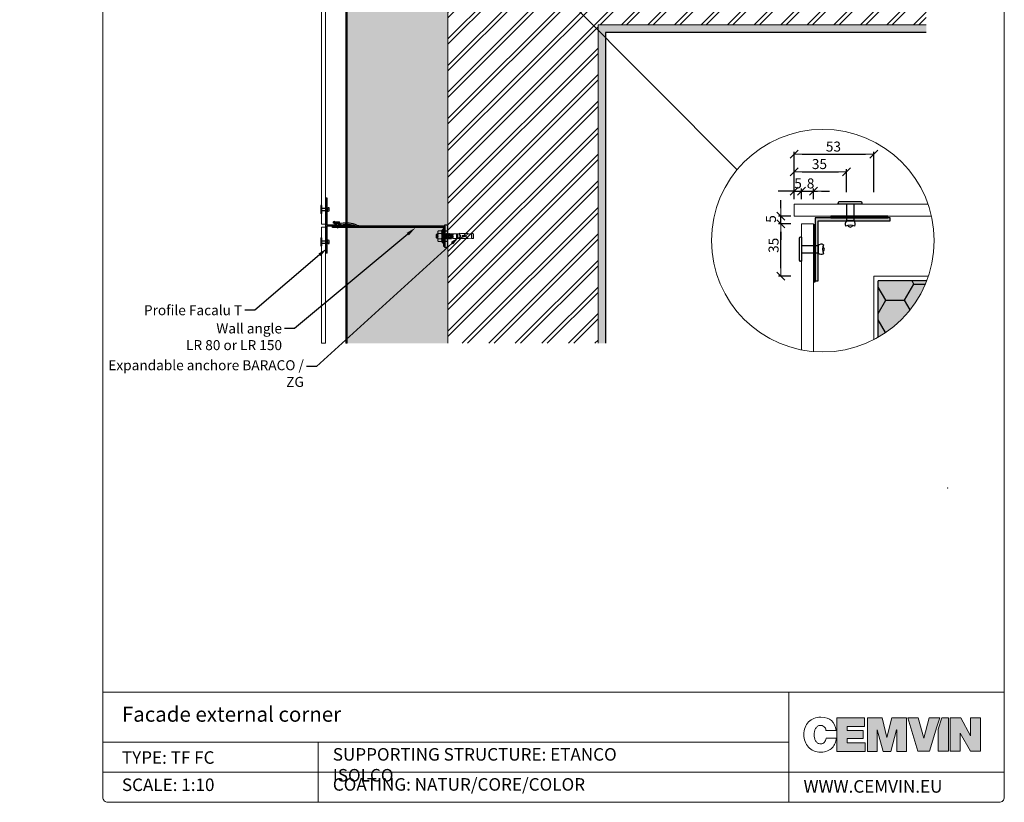
# Model space of a CAD drawing. Units: millimetres. Extents: x -56920 to 69301, y 3106 to 17205.
# Drawn here: x 31266 to 33232, y 14325 to 15888 of the extents above; entities that cross this region are included whole.
import ezdxf
from ezdxf import colors
from ezdxf.entities.mleader import LeaderData, LeaderLine
from ezdxf.math import Vec2, Vec3

# ---------------------------------------------------------------- set-up
doc = ezdxf.new("R2010")
doc.units = ezdxf.units.MM
doc.header["$LTSCALE"] = 0.2
doc.header["$MEASUREMENT"] = 0
for name, pattern in [('CENTER2', [1.125, 0.75, -0.125, 0.125, -0.125]), ('DASHED', [0.75, 0.5, -0.25]), ('VVU', [0.4, 0.3, -0.1])]:
    doc.linetypes.add(name, pattern=pattern)
for name, color, linetype in [('001 stěnový úhelník LR', 7, 'Continuous'), ('002 thermostop', 4, 'Continuous'), ('003 profil FACALU', 8, 'Continuous'), ('004 nýt ALUnerez', 7, 'Continuous'), ('008 těsnící profil s drážkami', 4, 'Continuous'), ('Cemvin-Popisy', 7, 'Continuous'), ('Cemvin-šrafa-TI', 50, 'Continuous'), ('KOVOVY_PROFIL', 7, 'Continuous'), ('Vrstva 1', 7, 'Continuous')]:
    doc.layers.add(name, color=color, linetype=linetype)
for name, color, linetype, lineweight in [('2D - výplně.2D_Pero_č.__2', 8, 'Continuous', 13), ('2D - výplně.2D_Pero_č.__41', 7, 'Continuous', 20), ('2D - čáry.2D_Pero_č.__1', 7, 'Continuous', 13), ('2D - čáry.2D_Pero_č.__2', 8, 'Continuous', 13), ('CKIZOLACE', 1, 'Continuous', 18), ('CKSTENY_PODROVINOU', 7, 'Continuous', 9), ('CKSTENY_SRAF', 1, 'Continuous', 18), ('konstrukce tence_Pero_č.__2', 8, 'Continuous', 13), ('KOTVICI_PRVKY_Pero_č.__1', 7, 'Continuous', 13), ('KOVOVY_PROFIL_Pero_č.__1', 7, 'Continuous', 13), ('TOPWET_VYKRESOVE_POLE_Pero_č.__2', 8, 'Continuous', 13), ('Zdivo - obvodové_Pero_č.__1', 7, 'Continuous', 13)]:
    doc.layers.add(name, color=color, linetype=linetype, lineweight=lineweight)
doc.styles.add('Cemvin-Popisy', font='ARIALN.TTF', dxfattribs={"height": 20})
doc.linetypes.add('ASFALTOVÝ PÁS', pattern='A,0,[1,Fasady - detaily1.Shx,S=0.238095,R=0,X=0,Y=0.00206],-30,0', length=30)
doc.dimstyles.new('GENERATED_STYLE__1', dxfattribs={"dimtxt": 20, "dimasz": 16, "dimexe": 0, "dimexo": 5, "dimgap": 2, "dimtad": 1, "dimdec": 0, "dimzin": 0, "dimdsep": 46, "dimtxsty": 'Cemvin-Popisy', "dimblk": 'ARROWHEAD_6', "dimcen": 0.09, "dimclrd": 154, "dimclre": 154, "dimclrt": 7, "dimazin": 0, "dimtfac": 1, "dimtdec": 0, "dimtmove": 2, "dimatfit": 3, "dimfxl": 1, "dimtolj": 1, "dimtzin": 0, "dimarcsym": 0})

# ---------------------------------------------------------------- blocks, each defined once
blk = doc.blocks.new('*U76')
at = {"color": 0, "linetype": 'ByBlock', "lineweight": -2}
blk.add_solid([(-15, 1.5), (-15, -1.5), (0, 1.5), (0, -1.5)], dxfattribs=at)
blk = doc.blocks.new('*U78')
at = {"color": 0, "linetype": 'ByBlock', "lineweight": -2}
for points in [[(1.5, -1.5), (-1.5, 1.5), (1.5, -13.5), (-1.5, -13.5)], [(-1.5, -1123.5), (1.5, -1123.5), (-1.5, -1108.5), (1.5, -1108.5)]]:
    blk.add_solid(points, dxfattribs=at)
at = {"color": 0, "linetype": 'ByBlock', "lineweight": -2, "rotation": 270}
for p in [(0, -43.5), (0, -73.5), (0, -103.5), (0, -133.5), (0, -163.5), (0, -193.5), (0, -223.5), (0, -253.5), (0, -283.5), (0, -313.5), (0, -343.5), (0, -373.5), (0, -403.5), (0, -433.5), (0, -463.5), (0, -493.5), (0, -523.5), (0, -553.5), (0, -583.5), (0, -613.5), (0, -643.5), (0, -673.5), (0, -703.5), (0, -733.5), (0, -763.5), (0, -793.5), (0, -823.5), (0, -853.5), (0, -883.5), (0, -913.5), (0, -943.5), (0, -973.5), (0, -1003.5), (0, -1033.5), (0, -1063.5), (0, -1093.5)]:
    blk.add_blockref('*U76', p, dxfattribs=at)
blk = doc.blocks.new('nýt ALUnerez')
at = {"layer": '004 nýt ALUnerez'}
for p, q in [((-1.4, 4), (-1.4, -4)), ((0, 4.8), (-0.6, 4.8)), ((0, -4.8), (0, 4.8)), ((5, 2.5), (0, 2.5)), ((5, 2.5), (5, -2.5)), ((0, -4.8), (-0.6, -4.8)), ((5, -2.5), (0, -2.5))]:
    blk.add_line(p, q, dxfattribs=at)
for centre, radius, start, end in [((-0.6, 4), 0.8, 90, 180), ((7.4, 0.2), 3.3, 63.7684, 136.2883), ((15.2, 0), 7.14, 153.5479, 206.4521), ((7.5, 0), 1.86, 294.6028, 65.3972), ((-0.6, -4), 0.8, 180, 270), ((7.4, -0.1), 3.36, 224.9101, 295.9204)]:
    blk.add_arc(centre, radius, start, end, dxfattribs=at)
blk = doc.blocks.new('Facalu T')
at = {"layer": '003 profil FACALU'}
blk.add_hatch(color=256, dxfattribs=at).paths.add_polyline_path([(55, -52), (55, -50), (1, -50), (1, 0), (-1, 0), (-1, -50), (-55, -50), (-55, -52)])
for p, q in [((-1, 0), (-1, -50)), ((-1, 0), (1, 0)), ((1, 0), (1, -50)), ((-55, -50), (-55, -52)), ((-1, -50), (-55, -50)), ((55, -52), (-55, -52)), ((55, -50), (1, -50)), ((55, -50), (55, -52))]:
    blk.add_line(p, q, dxfattribs=at)
blk = doc.blocks.new('těsnící profil')
at = {"layer": '008 těsnící profil s drážkami'}
h = blk.add_hatch(dxfattribs=at)
h.set_pattern_fill('ANSI31', color=256, scale=0.2, angle=45, style=0)
h.set_pattern_definition([(90, (-5553.62194, -3422.3945), (-0.635, 1e-16), [])])
h.paths.add_polyline_path([(19, -1), (19, 0), (-19, 0), (-19, -1)])
blk.add_lwpolyline([(-19, -1), (19, -1), (19, 0), (-19, 0)], close=True, dxfattribs=at)
blk = doc.blocks.new('nýt ALUnerez barevný')
at = {"layer": '004 nýt ALUnerez'}
for p, q in [((-2.4, 0), (-2.4, 11.1)), ((-2.4, 11.1), (2.4, 11.1)), ((2.4, 0), (2.4, 11.1)), ((-8, 0), (8, 0)), ((-8, 0), (-8, -0.64)), ((8, 0), (8, -0.64)), ((-7.2, -1.44), (7.2, -1.44))]:
    blk.add_line(p, q, dxfattribs=at)
for centre, radius, start, end in [((-0.12, 13.39), 3.23, 154.07962, 225.08994), ((0, 20.93), 6.86, 243.54792, 296.45207), ((0, 13.53), 1.78, 24.60279, 155.39719), ((0.21, 13.4), 3.17, 313.71169, 26.23165), ((-7.2, -0.64), 0.8, 180, 269.99999), ((7.2, -0.64), 0.8, 269.99999, 360)]:
    blk.add_arc(centre, radius, start, end, dxfattribs=at)
blk = doc.blocks.new('baraco M8 5x75')
for p, q in [((-62, 4), (-61, 5)), ((-62, 4), (-62, 0)), ((-62, 4), (-62, 0)), ((-62, -4), (-62, 0)), ((-62, -4), (-62, 0)), ((-61, 5), (-61, 0)), ((-61, 5), (-58, 5)), ((-61, 5), (-61, 5)), ((-61, -5), (-61, 0)), ((-50.8, 4.1), (-58, 5)), ((-58, 5), (-58, 0)), ((-58, -5), (-58, 0)), ((-36, 5), (-50.8, 5)), ((-50.8, 5), (-50.8, 3.8)), ((-44.5, 0.8), (-50.8, 3.8)), ((-47, 1.9), (-47, 0)), ((-47, -1.9), (-47, 0)), ((-44.5, 0.8), (-44.5, 0.2)), ((-44.5, 0.2), (-43.2, 0.2)), ((-43.2, 0.8), (-43.2, 0.2)), ((-39.2, 0.8), (-39.2, 0)), ((-39.2, -0.8), (-39.2, 0)), ((-34, 6.2), (-36, 5)), ((-34, 3.5), (-36, 2)), ((-34, 2.5), (-36, 2)), ((-36, 2), (-36, 0)), ((-36, -2), (-36, 0)), ((-34, 6.2), (-34, 2.5)), ((-34, 3.7), (-33, 3.7)), ((-33, 4.9), (-33, 0)), ((-30, 4.9), (-33, 4.9)), ((-33, -4.8), (-33, 0)), ((-30, 4.9), (-30, 0)), ((-30, 4.9), (-27.5, 4.4)), ((-30, -4.8), (-30, 0)), ((-27.5, 4.4), (-20.6, 4.4)), ((-27.5, 4.4), (-27.5, 0)), ((-27.5, -4.3), (-27.5, 0)), ((-20.6, 4.4), (-20.6, 0)), ((-20.6, -4.3), (-20.6, 0)), ((0, 11.8), (0, 0)), ((1.5, 11.8), (0, 11.8)), ((0, -11.8), (0, 0)), ((1.5, 11.8), (1.5, 0)), ((1.5, 8.2), (1.5, 5.5)), ((1.5, 8.1), (1.5, -8.1)), ((1.5, -11.8), (1.5, 0)), ((8.5, 10.9), (2.5, 10.9)), ((8.5, 5.4), (2.5, 5.4)), ((9.5, 8.1), (9.5, 5.4)), ((9.5, 5.4), (9.5, -5.4)), ((11, -4.1), (11, 4.1)), ((12.5, 3.5), (11, 3.5)), ((12.5, 3.5), (12.5, -3.5)), ((13, 3), (12.5, 3.5)), ((13, 3), (13, 0)), ((13, -3), (13, 0)), ((-62, -4), (-61, -5)), ((-61, -5), (-58, -5)), ((-61, -5), (-61, -5)), ((-50.8, -4.1), (-58, -5)), ((-44.5, -0.8), (-50.8, -3.8)), ((-50.8, -5), (-50.8, -3.8)), ((-36, -5), (-50.8, -5)), ((-44.5, -0.2), (-43.2, -0.2)), ((-44.5, -0.8), (-44.5, -0.2)), ((-43.2, -0.8), (-43.2, -0.2)), ((-34, -2.5), (-36, -2)), ((-34, -3.5), (-36, -2)), ((-34, -6.1), (-36, -5)), ((-34, -6.1), (-34, -2.5)), ((-34, -3.7), (-33, -3.7)), ((-30, -4.8), (-33, -4.8)), ((-30, -4.8), (-27.5, -4.3)), ((-27.5, -4.3), (-20.6, -4.3)), ((1.5, -11.8), (0, -11.8)), ((1.5, -8.2), (1.5, -5.5)), ((8.5, -5.4), (2.5, -5.4)), ((8.5, -10.9), (2.5, -10.9)), ((9.5, -5.4), (9.5, -8.1)), ((12.5, -3.5), (11, -3.5)), ((13, -3), (12.5, -3.5))]:
    blk.add_line(p, q)
at = {"linetype": 'CENTER2', "ltscale": 10}
for p, q in [((-42.7, 1.2), (-39.7, 1.2)), ((-42.7, -1.2), (-39.7, -1.2))]:
    blk.add_line(p, q, dxfattribs=at)
for centre, radius, start, end in [((-42.7, 0.8), 0.5, 90, 180), ((5.7, 8.1), 4.18, 139.5402, 220.4598), ((16.7, 0), 15.2, 159.1195, 200.8805), ((5.3, 8.1), 4.18, 319.5402, 40.4598), ((-5.7, 0), 15.2, 339.1195, 20.8805), ((-42.7, -0.8), 0.5, 180, 270), ((5.7, -8.1), 4.18, 139.5402, 220.4598), ((5.3, -8.1), 4.18, 319.5402, 40.4598)]:
    blk.add_arc(centre, radius, start, end)
at = {"ltscale": 10}
for centre, start, end in [((-39.7, 0.8), 0, 90), ((-39.7, -0.8), 270, 0)]:
    blk.add_arc(centre, 0.5, start, end, dxfattribs=at)
at = {"layer": '001 stěnový úhelník LR', "linetype": 'VVU'}
for p, q in [((-20.6, -1.3), (-19.6, 4)), ((-20.6, 1.5), (-20.3, 2.9)), ((-20.6, -4.2), (-19.4, 2.6)), ((-19.9, 5), (-20.6, 4.1)), ((-20, -4), (-18.6, 4)), ((-19.6, 4), (-19.9, 5)), ((-19.7, -5), (-18.4, 2.2)), ((-18.9, 5), (-19.6, 4)), ((-19, -4), (-17.6, 4)), ((-18.6, 4), (-18.9, 5)), ((-18.7, -5), (-17.4, 1.9)), ((-17.9, 5), (-18.6, 4)), ((-18, -4), (-16.6, 4)), ((-17.6, 4), (-17.9, 5)), ((-16.9, 5), (-17.6, 4)), ((-17.6, -5), (-16.5, 1.6)), ((-17, -4), (-15.6, 4)), ((-16.6, 4), (-16.9, 5)), ((-15.9, 5), (-16.6, 4)), ((-16.6, -5), (-15.5, 1.3)), ((-15.6, 4), (-15.9, 5)), ((-15.9, -4), (-14.5, 4)), ((-14.9, 5), (-15.6, 4)), ((-15.6, -5), (-14.6, 1)), ((-14.5, 4), (-14.9, 5)), ((-14.9, -4), (-13.5, 4)), ((-14.6, -5), (-13.6, 0.7)), ((-13.8, 5), (-14.5, 4)), ((-13.9, -4), (-12.5, 4)), ((-13.5, 4), (-13.8, 5)), ((-13.6, -5), (-12.6, 0.4)), ((-12.8, 5), (-13.5, 4)), ((-12.9, -4), (-11.5, 4)), ((-12.5, 4), (-12.8, 5)), ((-12.6, -5), (-11.7, 0.1)), ((-11.8, 5), (-12.5, 4)), ((-11.9, -4), (-10.5, 4)), ((-11.5, 4), (-11.8, 5)), ((-10.8, 5), (-11.5, 4)), ((-10.9, -4), (-9.5, 4)), ((-10.5, 4), (-10.8, 5)), ((-9.8, 5), (-10.5, 4)), ((-9.5, 4), (-9.8, 5)), ((-9.8, -4), (-8.4, 4)), ((-8.8, 5), (-9.5, 4)), ((-8.4, 4), (-8.8, 5)), ((-8.8, -4), (-7.4, 4)), ((-7.8, 5), (-8.4, 4)), ((-7.4, 4), (-7.8, 5)), ((-7.8, -4), (-6.4, 4)), ((-6.7, 5), (-7.4, 4)), ((-6.8, -4), (-5.4, 4)), ((-6.4, 4), (-6.7, 5)), ((-5.7, 5), (-6.4, 4)), ((-5.8, -4), (-4.4, 4)), ((-5.4, 4), (-5.7, 5)), ((-4.7, 5), (-5.4, 4)), ((-4.8, -4), (-3.4, 4)), ((-4.4, 4), (-4.7, 5)), ((-3.7, 5), (-4.4, 4)), ((-3.8, -4), (-2.4, 4)), ((-3.4, 4), (-3.7, 5)), ((-2.7, 5), (-3.4, 4)), ((-2.4, 4), (-2.7, 5)), ((-2.7, -4), (-1.3, 4)), ((-1.7, 5), (-2.4, 4)), ((-1.3, 4), (-1.7, 5)), ((-1.7, -4), (-0.3, 4)), ((-0.6, 5), (-1.3, 4)), ((-0.7, -4), (0, 0)), ((-0.3, 4), (-0.6, 5)), ((0, 4.5), (-0.3, 4)), ((10.1, 5), (9.5, 4.1)), ((9.5, -1.3), (10.4, 4)), ((10, -4), (11, 1.5)), ((10.4, 4), (10.1, 5)), ((10.7, 4.4), (10.4, 4)), ((-20, -4), (-20.6, -4.8)), ((-19.7, -5), (-20, -4)), ((-19, -4), (-19.7, -5)), ((-18.7, -5), (-19, -4)), ((-18, -4), (-18.7, -5)), ((-17.6, -5), (-18, -4)), ((-17, -4), (-17.6, -5)), ((-16.6, -5), (-17, -4)), ((-15.9, -4), (-16.6, -5)), ((-15.6, -5), (-15.9, -4)), ((-14.9, -4), (-15.6, -5)), ((-14.6, -5), (-14.9, -4)), ((-13.9, -4), (-14.6, -5)), ((-13.6, -5), (-13.9, -4)), ((-12.9, -4), (-13.6, -5)), ((-12.6, -5), (-12.9, -4)), ((-11.9, -4), (-12.6, -5)), ((-11.6, -5), (-11.9, -4)), ((-11.6, -5), (-10.7, -0.1)), ((-10.9, -4), (-11.6, -5)), ((-10.5, -5), (-10.9, -4)), ((-10.5, -5), (-9.7, -0.3)), ((-9.8, -4), (-10.5, -5)), ((-9.5, -5), (-9.8, -4)), ((-9.5, -5), (-8.7, -0.6)), ((-8.8, -4), (-9.5, -5)), ((-8.5, -5), (-8.8, -4)), ((-8.5, -5), (-7.8, -0.8)), ((-7.8, -4), (-8.5, -5)), ((-7.5, -5), (-7.8, -4)), ((-7.5, -5), (-6.8, -1)), ((-6.8, -4), (-7.5, -5)), ((-6.5, -5), (-6.8, -4)), ((-6.5, -5), (-5.8, -1.2)), ((-5.8, -4), (-6.5, -5)), ((-5.5, -5), (-5.8, -4)), ((-5.5, -5), (-4.8, -1.3)), ((-4.8, -4), (-5.5, -5)), ((-4.4, -5), (-4.8, -4)), ((-4.4, -5), (-3.8, -1.5)), ((-3.8, -4), (-4.4, -5)), ((-3.4, -5), (-3.8, -4)), ((-3.4, -5), (-2.8, -1.6)), ((-2.7, -4), (-3.4, -5)), ((-2.4, -5), (-2.7, -4)), ((-2.4, -5), (-1.8, -1.8)), ((-1.7, -4), (-2.4, -5)), ((-1.4, -5), (-1.7, -4)), ((-1.4, -5), (-0.8, -1.9)), ((-0.7, -4), (-1.4, -5)), ((-0.4, -5), (-0.7, -4)), ((-0.4, -5), (0, -2.8)), ((0, -4.4), (-0.4, -5)), ((9.5, -4.2), (9.7, -2.7)), ((10, -4), (9.5, -4.8)), ((10.4, -5), (10, -4)), ((10.4, -5), (10.7, -2.9)), ((11, -4.1), (10.4, -5))]:
    blk.add_line(p, q, dxfattribs=at)
at = {"layer": '001 stěnový úhelník LR', "linetype": 'Continuous'}
for p, q in [((10.7, 4.4), (11, 4.1)), ((-20.6, -4.8), (-20.6, -4.3))]:
    blk.add_line(p, q, dxfattribs=at)
blk = doc.blocks.new('thermostop')
at = {"layer": '002 thermostop'}
for p, q in [((-22, 6), (-22, -1)), ((22, 6), (-22, 6)), ((-20, 0), (20, 0)), ((-20, 0), (-20, -1)), ((20, -1), (20, 0)), ((22, -1), (22, 6)), ((-22, -1), (-20, -1)), ((20, -1), (22, -1))]:
    blk.add_line(p, q, dxfattribs=at)
at = {"layer": '002 thermostop', "linetype": 'DASHED', "ltscale": 3}
for p, q in [((-10, 6), (-10, 0)), ((10, 0), (10, 6))]:
    blk.add_line(p, q, dxfattribs=at)
blk = doc.blocks.new('clip thermostop')
at = {"layer": '002 thermostop', "linetype": 'Continuous'}
blk.add_lwpolyline([(13.5, 0), (-13.5, 0), (-13.5, -1.5), (13.5, -1.5)], close=True, dxfattribs=at)
blk = doc.blocks.new('Facalu L')
at = {"layer": '003 profil FACALU'}
blk.add_hatch(color=256, dxfattribs=at).paths.add_polyline_path([(41, -50), (41, -48), (1, -48), (1, 0), (-1, 0), (-1, -50)])
for p, q in [((1, 0), (-1, 0)), ((1, -48), (1, 0)), ((-1, 0), (-1, -50)), ((-1, -50), (41, -50)), ((41, -48), (1, -48)), ((41, -50), (41, -48))]:
    blk.add_line(p, q, dxfattribs=at)
blk = doc.blocks.new('ARROWHEAD_6')
at = {"color": 0, "linetype": 'Continuous', "lineweight": 0}
for p, q in [((0, 0), (-1, 0)), ((-0.5, -0.5), (0.5, 0.5))]:
    blk.add_line(p, q, dxfattribs=at)
blk = doc.blocks.new('*D431')
at = {"layer": 'Cemvin-Popisy', "lineweight": -2, "transparency": 16777216}
for p, q in [((32796.5, 15545.9), (32780.5, 15545.9)), ((32812.5, 15529.9), (32812.5, 15550.9)), ((32812.5, 15545.9), (32827.5, 15545.9)), ((32827.5, 15529.9), (32827.5, 15550.9)), ((32843.5, 15545.9), (32859.5, 15545.9))]:
    blk.add_line(p, q, dxfattribs=at)
at = {"layer": 'Defpoints', "color": 0, "lineweight": 18, "transparency": 16777216}
for p in [(32827.5, 15545.9), (32812.5, 15524.9), (32827.5, 15524.9)]:
    blk.add_point(p, dxfattribs=at)
at = {"layer": 'Cemvin-Popisy', "lineweight": -2, "transparency": 16777216, "xscale": 16, "yscale": 16, "zscale": 16}
blk.add_blockref('ARROWHEAD_6', (32812.5, 15545.9), dxfattribs=at)
at = {"layer": 'Cemvin-Popisy', "lineweight": -2, "transparency": 16777216, "xscale": 16, "yscale": 16, "zscale": 16, "rotation": 180}
blk.add_blockref('ARROWHEAD_6', (32827.5, 15545.9), dxfattribs=at)
at = {"layer": 'Cemvin-Popisy', "color": 7, "transparency": 16777216, "insert": (32820.5, 15561.2), "char_height": 20, "attachment_point": 5, "style": 'Cemvin-Popisy'}
blk.add_mtext('\\A1;5', dxfattribs=at)
blk = doc.blocks.new('*D432')
at = {"layer": 'Cemvin-Popisy', "lineweight": -2, "transparency": 16777216}
for p, q in [((32786.4, 15511.7), (32786.4, 15527.7)), ((32805.8, 15495.7), (32781.4, 15495.7)), ((32786.4, 15480.7), (32786.4, 15495.7)), ((32805.8, 15480.7), (32781.4, 15480.7)), ((32786.4, 15464.7), (32786.4, 15448.7))]:
    blk.add_line(p, q, dxfattribs=at)
at = {"layer": 'Defpoints', "color": 0, "lineweight": 18, "transparency": 16777216}
for p in [(32786.4, 15495.7), (32810.8, 15495.7), (32810.8, 15480.7)]:
    blk.add_point(p, dxfattribs=at)
at = {"layer": 'Cemvin-Popisy', "lineweight": -2, "transparency": 16777216, "xscale": 16, "yscale": 16, "zscale": 16}
for p, rotation in [((32786.4, 15495.7), 270), ((32786.4, 15480.7), 90)]:
    blk.add_blockref('ARROWHEAD_6', p, dxfattribs=dict(at, rotation=rotation))
at = {"layer": 'Cemvin-Popisy', "color": 7, "transparency": 16777216, "insert": (32766.4, 15490.2), "char_height": 20, "attachment_point": 5, "rotation": 90, "style": 'Cemvin-Popisy'}
blk.add_mtext('\\A1;5', dxfattribs=at)
blk = doc.blocks.new('*D433')
at = {"layer": 'Cemvin-Popisy', "lineweight": -2, "transparency": 16777216}
for p, q in [((32805.8, 15480.7), (32781.4, 15480.7)), ((32786.4, 15391.7), (32786.4, 15464.7)), ((32805.8, 15375.7), (32781.4, 15375.7))]:
    blk.add_line(p, q, dxfattribs=at)
at = {"layer": 'Defpoints', "color": 0, "lineweight": 18, "transparency": 16777216}
for p in [(32786.4, 15480.7), (32810.8, 15480.7), (32810.8, 15375.7)]:
    blk.add_point(p, dxfattribs=at)
at = {"layer": 'Cemvin-Popisy', "lineweight": -2, "transparency": 16777216, "xscale": 16, "yscale": 16, "zscale": 16}
for p, rotation in [((32786.4, 15480.7), 90), ((32786.4, 15375.7), 270)]:
    blk.add_blockref('ARROWHEAD_6', p, dxfattribs=dict(at, rotation=rotation))
at = {"layer": 'Cemvin-Popisy', "color": 7, "transparency": 16777216, "insert": (32771.6, 15437.5), "char_height": 20, "attachment_point": 5, "rotation": 90, "style": 'Cemvin-Popisy'}
blk.add_mtext('\\A1;35', dxfattribs=at)
blk = doc.blocks.new('*D434')
at = {"layer": 'Cemvin-Popisy', "lineweight": -2, "transparency": 16777216}
for p, q in [((32812.5, 15529.9), (32812.5, 15589.6)), ((32828.5, 15584.6), (32901.5, 15584.6)), ((32917.5, 15543.5), (32917.5, 15589.6))]:
    blk.add_line(p, q, dxfattribs=at)
at = {"layer": 'Defpoints', "color": 0, "lineweight": 18, "transparency": 16777216}
for p in [(32917.5, 15584.6), (32917.5, 15538.5), (32812.5, 15524.9)]:
    blk.add_point(p, dxfattribs=at)
at = {"layer": 'Cemvin-Popisy', "lineweight": -2, "transparency": 16777216, "xscale": 16, "yscale": 16, "zscale": 16, "rotation": 180}
blk.add_blockref('ARROWHEAD_6', (32812.5, 15584.6), dxfattribs=at)
at = {"layer": 'Cemvin-Popisy', "lineweight": -2, "transparency": 16777216, "xscale": 16, "yscale": 16, "zscale": 16}
blk.add_blockref('ARROWHEAD_6', (32917.5, 15584.6), dxfattribs=at)
at = {"layer": 'Cemvin-Popisy', "color": 7, "transparency": 16777216, "insert": (32863.2, 15599.9), "char_height": 20, "attachment_point": 5, "style": 'Cemvin-Popisy'}
blk.add_mtext('\\A1;35', dxfattribs=at)
blk = doc.blocks.new('*D435')
at = {"layer": 'Cemvin-Popisy', "lineweight": -2, "transparency": 16777216}
for p, q in [((32812.5, 15564.7), (32812.5, 15624.5)), ((32828.5, 15619.5), (32955.5, 15619.5)), ((32971.5, 15543.5), (32971.5, 15624.5))]:
    blk.add_line(p, q, dxfattribs=at)
at = {"layer": 'Defpoints', "color": 0, "lineweight": 18, "transparency": 16777216}
for p in [(32971.5, 15619.5), (32812.5, 15559.7), (32971.5, 15538.5)]:
    blk.add_point(p, dxfattribs=at)
at = {"layer": 'Cemvin-Popisy', "lineweight": -2, "transparency": 16777216, "xscale": 16, "yscale": 16, "zscale": 16, "rotation": 180}
blk.add_blockref('ARROWHEAD_6', (32812.5, 15619.5), dxfattribs=at)
at = {"layer": 'Cemvin-Popisy', "lineweight": -2, "transparency": 16777216, "xscale": 16, "yscale": 16, "zscale": 16}
blk.add_blockref('ARROWHEAD_6', (32971.5, 15619.5), dxfattribs=at)
at = {"layer": 'Cemvin-Popisy', "color": 7, "transparency": 16777216, "insert": (32891.1, 15634.8), "char_height": 20, "attachment_point": 5, "style": 'Cemvin-Popisy'}
blk.add_mtext('\\A1;53', dxfattribs=at)
blk = doc.blocks.new('*D436')
at = {"layer": 'Cemvin-Popisy', "lineweight": -2, "transparency": 16777216}
for p, q in [((32811.5, 15545.9), (32795.5, 15545.9)), ((32827.5, 15529.9), (32827.5, 15550.9)), ((32827.5, 15545.9), (32851.5, 15545.9)), ((32851.5, 15529.9), (32851.5, 15550.9)), ((32867.5, 15545.9), (32883.5, 15545.9))]:
    blk.add_line(p, q, dxfattribs=at)
at = {"layer": 'Defpoints', "color": 0, "lineweight": 18, "transparency": 16777216}
for p in [(32851.5, 15545.9), (32827.5, 15524.9), (32851.5, 15524.9)]:
    blk.add_point(p, dxfattribs=at)
at = {"layer": 'Cemvin-Popisy', "lineweight": -2, "transparency": 16777216, "xscale": 16, "yscale": 16, "zscale": 16}
blk.add_blockref('ARROWHEAD_6', (32827.5, 15545.9), dxfattribs=at)
at = {"layer": 'Cemvin-Popisy', "lineweight": -2, "transparency": 16777216, "xscale": 16, "yscale": 16, "zscale": 16, "rotation": 180}
blk.add_blockref('ARROWHEAD_6', (32851.5, 15545.9), dxfattribs=at)
at = {"layer": 'Cemvin-Popisy', "color": 7, "transparency": 16777216, "insert": (32845.5, 15561.2), "char_height": 20, "attachment_point": 5, "style": 'Cemvin-Popisy'}
blk.add_mtext('\\A1;8', dxfattribs=at)

msp = doc.modelspace()

# ---------------------------------------------------------------- hatches: boundary and pattern name
at = {"layer": '2D - výplně.2D_Pero_č.__2', "linetype": 'Continuous', "true_color": 0x939598}
h = msp.add_hatch(dxfattribs=at)
h.set_pattern_fill('ZDIVO___TVÁRNICE_0002', color=252, style=0, pattern_type=2)
h.set_pattern_definition([(45, (12390.31, 16791.04), (-26.516504, 26.516504), []), (45, (12385.005, 16796.344), (-26.516504, 26.516504), [])])
h.paths.add_polyline_path([(32421.2, 15241.9), (32421.2, 15877.9), (33076.4, 15877.9), (33076.4, 16177.9), (32121.2, 16177.9), (32121.2, 15877.9), (32121.2, 15241.9)])
at = {"layer": 'Cemvin-šrafa-TI', "linetype": 'Continuous'}
msp.add_hatch(color=256, dxfattribs=at).paths.add_polyline_path([(32121.3, 15241.9), (32121.3, 16177.9), (33070.1, 16177.9), (33070.1, 16378.8), (31920.2, 16378.9), (31920.3, 15241.9)])
h = msp.add_hatch(dxfattribs=at)
h.set_pattern_fill('HONEY', color=40, scale=100, style=0)
h.set_pattern_definition([(0, (-11649.74, 11191.391), (18.75, 10.8253175), [12.5, -25]), (120, (-11649.74, 11191.391), (-18.75, 10.8253175), [12.5, -25]), (60, (-11649.74, 11191.391), (4e-15, 21.650635), [-25, 12.5])])
h.paths.add_polyline_path([(32121.2, 15241.9), (32121.2, 16177.9), (33070, 16177.9), (33070, 16378.8), (31920.2, 16378.9), (31920.2, 15241.9)])
h.paths.add_polyline_path([(31969.3, 15995.8), (32071.9, 15995.8), (32071.9, 15964.7), (31969.3, 15964.7)], flags=16)
h = msp.add_hatch(dxfattribs=at)
h.set_pattern_fill('HONEY', color=40, scale=300, style=0)
h.set_pattern_definition([(0, (-97729.405, -195.715), (56.25, 32.475953), [37.5, -75]), (120, (-97729.405, -195.715), (-56.25, 32.475953), [37.5, -75]), (60, (-97729.405, -195.715), (1e-14, 64.951905), [-75, 37.5])])
edge = h.paths.add_edge_path()
edge.add_arc((32870.1, 15446.9), 222.3, 299.7799, 338.8394)
edge.add_line((33077.4, 15366.7), (32980.5, 15366.7))
edge.add_line((32980.5, 15366.7), (32980.5, 15254))
h = msp.add_hatch(color=256, dxfattribs=at)
edge = h.paths.add_edge_path()
edge.add_arc((32870.1, 15446.9), 222.3, 299.9846, 338.4025)
edge.add_line((33076.8, 15365.1), (32981.2, 15365.1))
edge.add_line((32981.2, 15365.1), (32981.2, 15254.4))
at = {"layer": 'CKSTENY_SRAF', "true_color": 0x939598, "transparency": 33554661}
h = msp.add_hatch(dxfattribs=at)
h.set_pattern_fill('AR-SAND', color=252, scale=0.2, style=0)
h.set_pattern_definition([(37.5, (32025.766, 15101.379), (-0.320006, 9.788265), [0, -7.7216, 0, -8.636, 0, -8.255]), (7.5, (32025.766, 15101.379), (8.99047, 14.3365), [0, -4.1656, 0, -6.9596, 0, -2.667]), (327.5, (32019.517, 15101.379), (15.81985, 0.028744), [0, -2.54, 0, -9.144, 0, -11.938]), (317.5, (32019.517, 15101.379), (15.27113, 4.45859), [0, -1.27, 0, -5.9944, 0, -6.858])])
h.paths.add_polyline_path([(32421.2, 15403.3), (32436.2, 15862.9), (33076.4, 15862.9), (33076.4, 15877.9), (32421.2, 15877.9), (32421.2, 15711.5)])
h.paths.add_polyline_path([(32421.2, 15403.3), (32421.2, 15241.9), (32436.2, 15241.9), (32436.2, 15862.9)])
h.dxf.unprotected_set("ltscale", 0)
at = {"layer": 'Vrstva 1', "true_color": 0x1c1c1b}
h = msp.add_hatch(color=250, dxfattribs=at)
h.dxf.hatch_style = 2
h.paths.add_polyline_path([(32898.2, 14493.7), (32953.5, 14493.7), (32953.5, 14476.6), (32918.8, 14476.6), (32918.8, 14468.3), (32950.4, 14468.3), (32950.4, 14452.4), (32918.8, 14452.4), (32918.8, 14444), (32954.6, 14444), (32954.6, 14426.9), (32898.2, 14426.9)])
h = msp.add_hatch(color=250, dxfattribs=at)
h.dxf.hatch_style = 2
h.paths.add_polyline_path([(32998.1, 14454.4), (32997.9, 14454.4), (32988.4, 14493.7), (32959.1, 14493.7), (32959.1, 14426.9), (32978.5, 14426.9), (32978.5, 14469.8), (32978.7, 14469.8), (32990.3, 14426.9), (33005.7, 14426.9), (33017.3, 14469.8), (33017.5, 14469.8), (33017.5, 14426.9), (33036.9, 14426.9), (33036.9, 14493.7), (33007.6, 14493.7)])
at = {"layer": 'Vrstva 1', "true_color": 0x846ba9}
h = msp.add_hatch(color=205, dxfattribs=at)
h.dxf.hatch_style = 2
h.paths.add_polyline_path([(33082.4, 14493.7), (33071.6, 14453.4), (33071.5, 14453.4), (33060.5, 14493.7), (33039.8, 14493.7), (33059.7, 14427.2), (33082.7, 14427.2), (33097.8, 14475.6), (33103.5, 14493.7)])
h = msp.add_hatch(color=205, dxfattribs=at)
h.dxf.hatch_style = 2
h.paths.add_polyline_path([(33100.3, 14471.1), (33100.3, 14427.2), (33120.8, 14427.2), (33120.8, 14493.7), (33107.3, 14493.7)])
h = msp.add_hatch(color=205, dxfattribs=at)
h.dxf.hatch_style = 2
h.paths.add_polyline_path([(33165.1, 14493.7), (33165.1, 14458.1), (33164.9, 14458.1), (33145.5, 14493.7), (33124.5, 14493.7), (33124.5, 14427.2), (33143.9, 14427.2), (33143.9, 14463.5), (33144.1, 14463.5), (33164.6, 14427.2), (33184.6, 14427.2), (33184.6, 14493.7)])

# ---------------------------------------------------------------- linework, layer by layer
at = {"layer": '001 stěnový úhelník LR', "linetype": 'VVU'}
msp.add_line((31898.4, 15479.1), (31898.4, 15482.1), dxfattribs=at)
at = {"layer": '2D - výplně.2D_Pero_č.__41', "lineweight": 18}
for p, q in [((31936.6, 16354), (32698.7, 15588.5)), ((31869.2, 15241.9), (31869.2, 15473.9)), ((31877.2, 15473.9), (31869.2, 15473.9)), ((31877.2, 15473.9), (31877.2, 15241.9)), ((31877.2, 15241.9), (31869.2, 15241.9))]:
    msp.add_line(p, q, dxfattribs=at)
at = {"layer": '2D - výplně.2D_Pero_č.__41', "linetype": 'Continuous', "flags": 128}
msp.add_lwpolyline([(31869.2, 16416.9), (31869.2, 15479.9), (31877.2, 15479.9), (31877.2, 16416.9)], close=True, dxfattribs=at)
for points in [[(33080.2, 15519.7), (32812.5, 15519.7), (32812.5, 15495.7), (33087, 15495.7)], [(32851.5, 15225.4), (32851.5, 15480.7), (32827.5, 15480.7), (32827.5, 15228.7)]]:
    msp.add_lwpolyline(points, dxfattribs=at)
at = {"layer": '2D - čáry.2D_Pero_č.__2', "linetype": 'Continuous'}
msp.add_line((32121.2, 16177.9), (32121.2, 15241.9), dxfattribs=at)
at = {"layer": '2D - čáry.2D_Pero_č.__2', "color": 252, "linetype": 'Continuous', "true_color": 0x939598}
for q in [(33076.4, 15877.9), (32421.2, 15241.9)]:
    msp.add_line((32421.2, 15877.9), q, dxfattribs=at)
at = {"layer": 'Cemvin-Popisy'}
for p, q in [((31920.2, 15241.9), (31920.2, 16378.9)), ((33077.4, 15366.7), (32980.5, 15366.7)), ((32980.5, 15254), (32980.5, 15366.7))]:
    msp.add_line(p, q, dxfattribs=at)
at = {"layer": 'Cemvin-Popisy', "color": 252, "true_color": 0x939598}
for p, q in [((32436.2, 15862.9), (32436.2, 15241.9)), ((33076.4, 15862.9), (32436.2, 15862.9))]:
    msp.add_line(p, q, dxfattribs=at)
at = {"layer": 'CKSTENY_PODROVINOU'}
for p, q in [((31917.2, 16381.9), (31917.2, 15241.9)), ((31920.2, 16378.9), (31920.2, 15241.9)), ((33080.7, 15375.7), (32971.5, 15375.7)), ((32971.5, 15375.7), (32971.5, 15249.1)), ((33077.4, 15366.7), (32980.5, 15366.7)), ((32980.5, 15366.7), (32980.5, 15254)), ((31917.2, 15241.9), (31920.2, 15241.9))]:
    msp.add_line(p, q, dxfattribs=at)
at = {"layer": 'konstrukce tence_Pero_č.__2', "linetype": 'ASFALTOVÝ PÁS'}
msp.add_point((33119.5, 14953), dxfattribs=at)
at = {"layer": 'KOTVICI_PRVKY_Pero_č.__1', "linetype": 'DASHED'}
msp.add_line((32121.2, 15575.9), (32121.2, 15569.9), dxfattribs=at)
at = {"layer": 'KOVOVY_PROFIL'}
for p, q in [((32112.2, 15475.9), (31891.2, 15475.9)), ((31891.2, 15472.9), (31891.2, 15475.9)), ((31892.2, 15482.9), (31893.7, 15485.5)), ((31892.2, 15482.9), (31899.1, 15479.4)), ((31893.7, 15485.5), (31900.5, 15482.1)), ((32112.2, 15472.9), (32112.2, 15475.9)), ((32112.2, 15472.9), (32112.2, 15475.9)), ((32115.2, 15475.9), (32112.2, 15475.9)), ((32115.2, 15435.9), (32115.2, 15475.9)), ((32112.2, 15472.9), (31891.2, 15472.9)), ((32112.2, 15472.9), (32112.2, 15435.9)), ((32112.2, 15435.9), (32115.2, 15435.9))]:
    msp.add_line(p, q, dxfattribs=at)
for centre, radius, start, end in [((31905.8, 15492.8), 15, 243.4349, 281.8691), ((31905.8, 15492.8), 12, 243.4349, 281.8691), ((31919.2, 15429.2), 53, 67.2009, 101.8691), ((31919.2, 15429.2), 50, 68.8711, 101.8691), ((31959.2, 15524.4), 50.2, 247.2111, 255.0448)]:
    msp.add_arc(centre, radius, start, end, dxfattribs=at)
at = {"layer": 'KOVOVY_PROFIL_Pero_č.__1', "linetype": 'Continuous'}
msp.add_line((32121.2, 15597.9), (32121.2, 15557.9), dxfattribs=at)
at = {"layer": 'TOPWET_VYKRESOVE_POLE_Pero_č.__2', "linetype": 'Continuous'}
for p, q in [((31432.3, 14545.2), (33232.3, 14545.2)), ((32802.3, 14545.2), (32802.3, 14325.2)), ((31432.3, 14445.2), (32802.3, 14445.2)), ((31432.3, 14445.2), (32802.3, 14445.2)), ((31862.3, 14445.2), (31862.3, 14325.2)), ((31432.3, 14385.2), (33232.3, 14385.2))]:
    msp.add_line(p, q, dxfattribs=at)
at = {"layer": 'TOPWET_VYKRESOVE_POLE_Pero_č.__2', "linetype": 'Continuous', "flags": 128}
msp.add_lwpolyline([(33232.3, 17118.5), (32717.3, 17118.5, -0.414214), (32707.3, 17128.5), (32707.3, 17175.2), (31442.3, 17175.2, 0.414214), (31432.3, 17165.2), (31432.3, 14335.2, 0.414214), (31442.3, 14325.2), (33222.3, 14325.2, 0.414214), (33232.3, 14335.2)], format="xyb", close=True, dxfattribs=at)
at = {"layer": 'Vrstva 1', "lineweight": 0}
for points in [[(32898.2, 14493.7), (32953.5, 14493.7), (32953.5, 14476.6), (32918.8, 14476.6), (32918.8, 14468.3), (32950.4, 14468.3), (32950.4, 14452.4), (32918.8, 14452.4), (32918.8, 14444), (32954.6, 14444), (32954.6, 14426.9), (32898.2, 14426.9), (32898.2, 14493.7)], [(32998.1, 14454.4), (32997.9, 14454.4), (32988.4, 14493.7), (32959.1, 14493.7), (32959.1, 14426.9), (32978.5, 14426.9), (32978.5, 14469.8), (32978.7, 14469.8), (32990.3, 14426.9), (33005.7, 14426.9), (33017.3, 14469.8), (33017.5, 14469.8), (33017.5, 14426.9), (33036.9, 14426.9), (33036.9, 14493.7), (33007.6, 14493.7), (32998.1, 14454.4)], [(33082.4, 14493.7), (33071.6, 14453.4), (33071.5, 14453.4), (33060.5, 14493.7), (33039.8, 14493.7), (33059.7, 14427.2), (33082.7, 14427.2), (33097.8, 14475.6), (33103.5, 14493.7), (33082.4, 14493.7)], [(33100.3, 14471.1), (33100.3, 14427.2), (33120.8, 14427.2), (33120.8, 14493.7), (33107.3, 14493.7), (33100.3, 14471.1)], [(33165.1, 14493.7), (33165.1, 14458.1), (33164.9, 14458.1), (33145.5, 14493.7), (33124.5, 14493.7), (33124.5, 14427.2), (33143.9, 14427.2), (33143.9, 14463.5), (33144.1, 14463.5), (33164.6, 14427.2), (33184.6, 14427.2), (33184.6, 14493.7), (33165.1, 14493.7)]]:
    msp.add_lwpolyline(points, dxfattribs=at)
msp.add_open_spline([(32832.2, 14460.3), (32832.2, 14465.6), (32833, 14470.3), (32834.6, 14474.6), (32836.2, 14478.9), (32838.5, 14482.6), (32841.5, 14485.7), (32844.4, 14488.7), (32848, 14491.1), (32852.1, 14492.8), (32856.3, 14494.5), (32860.9, 14495.3), (32866.1, 14495.3), (32875.4, 14495.3), (32882.5, 14492.9), (32887.5, 14488.3), (32892.5, 14483.8), (32895.5, 14477.3), (32896.4, 14468.8), (32896.4, 14468.8), (32876.3, 14468.8), (32876.3, 14468.8), (32876.2, 14469.5), (32876, 14470.3), (32875.7, 14471.4), (32875.4, 14472.5), (32874.8, 14473.6), (32874, 14474.6), (32873.2, 14475.7), (32872.1, 14476.6), (32870.8, 14477.4), (32869.4, 14478.2), (32867.7, 14478.7), (32865.6, 14478.7), (32863.1, 14478.7), (32861.1, 14478.1), (32859.5, 14477.1), (32857.9, 14476), (32856.6, 14474.6), (32855.6, 14472.9), (32854.6, 14471.1), (32853.9, 14469.1), (32853.5, 14467), (32853.1, 14464.8), (32852.8, 14462.6), (32852.8, 14460.3), (32852.8, 14458.1), (32853.1, 14455.8), (32853.5, 14453.7), (32853.9, 14451.5), (32854.6, 14449.5), (32855.6, 14447.8), (32856.6, 14446), (32857.9, 14444.6), (32859.5, 14443.6), (32861.1, 14442.5), (32863.1, 14442), (32865.6, 14442), (32867.3, 14442), (32868.8, 14442.2), (32870, 14442.8), (32871.2, 14443.4), (32872.3, 14444.2), (32873.1, 14445.1), (32873.9, 14446.1), (32874.6, 14447.3), (32875.2, 14448.7), (32875.7, 14450.1), (32876.1, 14451.5), (32876.4, 14453.1), (32876.4, 14453.1), (32896.6, 14453.1), (32896.6, 14453.1), (32896.6, 14449.7), (32896, 14446.4), (32894.6, 14443.1), (32893.3, 14439.8), (32891.3, 14436.8), (32888.7, 14434.2), (32886.1, 14431.5), (32882.9, 14429.4), (32879.1, 14427.7), (32875.3, 14426.1), (32871, 14425.3), (32866.1, 14425.3), (32860.7, 14425.3), (32855.9, 14426.2), (32851.7, 14428), (32847.5, 14429.8), (32844, 14432.3), (32841.1, 14435.4), (32838.2, 14438.5), (32836, 14442.2), (32834.5, 14446.5), (32833, 14450.8), (32832.2, 14455.4), (32832.2, 14460.3)], degree=3, knots=[0, 0, 0, 0, 1, 1, 1, 2, 2, 2, 3, 3, 3, 4, 4, 4, 5, 5, 5, 6, 6, 6, 7, 7, 7, 8, 8, 8, 9, 9, 9, 10, 10, 10, 11, 11, 11, 12, 12, 12, 13, 13, 13, 14, 14, 14, 15, 15, 15, 16, 16, 16, 17, 17, 17, 18, 18, 18, 19, 19, 19, 20, 20, 20, 21, 21, 21, 22, 22, 22, 23, 23, 23, 24, 24, 24, 25, 25, 25, 26, 26, 26, 27, 27, 27, 28, 28, 28, 29, 29, 29, 30, 30, 30, 31, 31, 31, 32, 32, 32, 32], dxfattribs=at)
at = {"layer": 'Zdivo - obvodové_Pero_č.__1', "linetype": 'Continuous'}
msp.add_circle((32870.1, 15446.9), 222.3, dxfattribs=at)

# ---------------------------------------------------------------- block references
at = {"layer": '2D - čáry.2D_Pero_č.__1', "rotation": 270}
for name, p in [('nýt ALUnerez barevný', (31869.1, 15509.4)), ('těsnící profil', (31878.2, 15509.4)), ('Facalu T', (31930.2, 15476.9)), ('těsnící profil', (31878.2, 15471.4)), ('nýt ALUnerez', (31901, 15482.1)), ('těsnící profil', (31878.2, 15444.4)), ('nýt ALUnerez barevný', (31869.1, 15444.4))]:
    msp.add_blockref(name, p, dxfattribs=at)
at = {"layer": '2D - čáry.2D_Pero_č.__1', "xscale": 3, "yscale": 3, "zscale": 3}
for name, p, rotation in [('nýt ALUnerez barevný', (32924.7, 15520), 179.9999999999999), ('Facalu L', (33004.5, 15489.7), 269.9999999999999), ('těsnící profil', (32942.9, 15492.7), 179.9999999999999), ('těsnící profil', (32854.5, 15421.6), 269.9999999999999), ('nýt ALUnerez barevný', (32827.2, 15429.7), 269.9999999999999)]:
    msp.add_blockref(name, p, dxfattribs=dict(at, rotation=rotation))
at = {"layer": '2D - čáry.2D_Pero_č.__1', "linetype": 'Continuous'}
for name, p, rotation in [('thermostop', (32115.2, 15455.9), 270), ('baraco M8 5x75', (32110.7, 15455.9), 180), ('clip thermostop', (32110.7, 15455.9), 90)]:
    msp.add_blockref(name, p, dxfattribs=dict(at, rotation=rotation))
at = {"layer": 'CKIZOLACE'}
msp.add_blockref('*U78', (31918.7, 16380.4), dxfattribs=at)

# ---------------------------------------------------------------- texts
at = {"layer": 'Cemvin-Popisy', "linetype": 'DASHED', "attachment_point": 1, "style": 'Cemvin-Popisy'}
for s, width, insert, char_height in [('Facade external corner', 560.077, (31470.4, 14516.1), 30), ('SUPPORTING STRUCTURE: ETANCO ISOLCO', 640.237, (31891.5, 14433.4), 25), ('TYPE: TF FC', 345.292, (31470.4, 14427.1), 25), ('SCALE: 1:10', 231.341, (31470.4, 14372.7), 25), ('COATING: NATUR/CORE/COLOR', 860.642, (31891.5, 14373.4), 25), ('WWW.CEMVIN.EU', 78.81, (32831.5, 14369.4), 25)]:
    msp.add_mtext_dynamic_manual_height_columns(s, width=width, gutter_width=100, heights=[0], dxfattribs=dict(at, insert=insert, char_height=char_height))

# ---------------------------------------------------------------- dimensions: what is measured, and where the dimension line sits
at = {"layer": 'Cemvin-Popisy'}
for base, p1, p2, text, picture, middle in [((32971.5, 15619.5), (32812.5, 15559.7), (32971.5, 15538.5), '53', '*D435', (32891.1, 15634.8)), ((32917.5, 15584.6), (32812.5, 15524.9), (32917.5, 15538.5), '35', '*D434', (32863.2, 15599.9)), ((32827.5, 15545.9), (32812.5, 15524.9), (32827.5, 15524.9), '5', '*D431', (32820.5, 15561.2)), ((32851.5, 15545.9), (32827.5, 15524.9), (32851.5, 15524.9), '8', '*D436', (32845.5, 15561.2))]:
    dim = msp.add_linear_dim(base=base, p1=p1, p2=p2, text=text, dimstyle='GENERATED_STYLE__1', override={"dimexe": 5, "dimclrd": 256, "dimclre": 256}, dxfattribs=at)
    dim.commit()
    dim.dimension.update_dxf_attribs({"geometry": picture, "text_midpoint": middle, "dimtype": 160})
for base, p1, p2, text, picture, middle in [((32786.4, 15495.7), (32810.8, 15480.7), (32810.8, 15495.7), '5', '*D432', (32766.4, 15490.2)), ((32786.4, 15480.7), (32810.8, 15375.7), (32810.8, 15480.7), '35', '*D433', (32771.6, 15437.5))]:
    dim = msp.add_linear_dim(base=base, p1=p1, p2=p2, angle=90, text=text, dimstyle='GENERATED_STYLE__1', override={"dimexe": 5, "dimclrd": 256, "dimclre": 256}, dxfattribs=at)
    dim.commit()
    dim.dimension.update_dxf_attribs({"geometry": picture, "text_midpoint": middle, "dimtype": 160})

# ---------------------------------------------------------------- leaders
ml = msp.add_multileader_mtext('Standard', dxfattribs=at)
ml.set_content('\\A1;Wall angle \\PLR 80 or LR 150', color=256, style='Cemvin-Popisy')
ml.set_leader_properties(linetype='ByLayer')
ml.build(insert=Vec2(0, 0))
ml.multileader.update_dxf_attribs({"text_top_attachment_type": 0, "text_bottom_attachment_type": 0, "dogleg_length": 20, "arrow_head_size": 20})
ctx = ml.context
ctx.base_point, ctx.char_height, ctx.arrow_head_size, ctx.landing_gap_size, ctx.plane_origin = Vec3(31619.8, 15271.4), 20, 20, 5, Vec3(31044, 15137.1)
ctx.top_attachment, ctx.bottom_attachment, ctx.text_align_type = 0, 0, 2
notes = []
notes.append((ctx, [(1, (1, 1, 0), (31815.1, 15271.4), (-1, 0), 20, [(0, [(32056.7, 15472.9)], 0, [])])]))
ctx.mtext.insert, ctx.mtext.width, ctx.mtext.alignment, ctx.mtext.flow_direction = Vec3(31790.1, 15281.6), 444.296, 3, 5
ml = msp.add_multileader_mtext('Standard', dxfattribs=at)
ml.set_content('\\A1;Expandable anchore BARACO / ZG', color=256, style='Cemvin-Popisy')
ml.set_leader_properties(linetype='ByLayer')
ml.build(insert=Vec2(0, 0))
ml.multileader.update_dxf_attribs({"text_top_attachment_type": 0, "text_bottom_attachment_type": 0, "dogleg_length": 20, "arrow_head_size": 20})
ctx = ml.context
ctx.base_point, ctx.char_height, ctx.arrow_head_size, ctx.landing_gap_size, ctx.plane_origin = Vec3(31467.7, 15195.3), 20, 20, 5, Vec3(31019.1, 15113.2)
ctx.top_attachment, ctx.bottom_attachment, ctx.text_align_type = 0, 0, 2
notes.append((ctx, [(1, (1, 1, 0), (31858.7, 15195.3), (-1, 0), 20, [(0, [(32144.3, 15455.1)], 0, [])])]))
ctx.mtext.insert, ctx.mtext.width, ctx.mtext.alignment, ctx.mtext.flow_direction = Vec3(31833.7, 15208.1), 395.43, 3, 5
ml = msp.add_multileader_mtext('Standard', dxfattribs=at)
ml.set_content('\\A1;Profile Facalu T', color=256, style='Cemvin-Popisy')
ml.set_leader_properties(linetype='ByLayer')
ml.build(insert=Vec2(0, 0))
ml.multileader.update_dxf_attribs({"text_top_attachment_type": 0, "text_bottom_attachment_type": 0, "dogleg_length": 20, "arrow_head_size": 20})
ctx = ml.context
ctx.base_point, ctx.char_height, ctx.arrow_head_size, ctx.landing_gap_size, ctx.plane_origin = Vec3(31547.3, 15307.8), 20, 20, 5, Vec3(30910.7, 15131.1)
ctx.top_attachment, ctx.bottom_attachment, ctx.text_align_type = 0, 0, 2
notes.append((ctx, [(1, (1, 1, 0), (31735.6, 15307.8), (-1, 0), 20, [(0, [(31880.2, 15431.6)], 0, [])])]))
ctx.mtext.insert, ctx.mtext.width, ctx.mtext.alignment, ctx.mtext.flow_direction = Vec3(31710.6, 15318), 444.296, 3, 5
for ctx, leaders in notes:
    for number, flags, end, landing, length, lines in leaders:
        leader = LeaderData()
        leader.index, (leader.has_last_leader_line, leader.has_dogleg_vector, leader.attachment_direction) = number, flags
        leader.last_leader_point, leader.dogleg_vector, leader.dogleg_length = Vec3(end), Vec3(landing), length
        for number, points, colour, breaks in lines:
            line = LeaderLine()
            line.index, line.vertices, line.color, line.breaks = number, Vec3.list(points), colors.encode_raw_color(colour), breaks
            leader.lines.append(line)
        ctx.leaders.append(leader)

doc.saveas('drawing.dxf')
